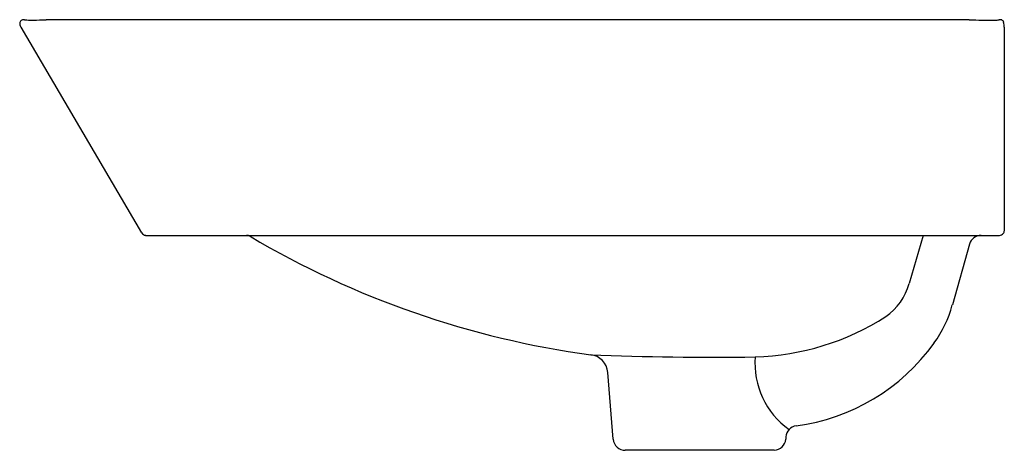
# Model space of a CAD drawing. Extents: x 4183.8 to 4199.8, y 96.4 to 103.4.
import ezdxf

# ---------------------------------------------------------------- set-up
doc = ezdxf.new("R2010")
doc.units = 0
doc.header["$LTSCALE"] = 0.64311
doc.layers.get('0').update_dxf_attribs({"color": 255, "linetype": 'CONTINUOUS'})
doc.layers.get('DEFPOINTS').update_dxf_attribs({"linetype": 'CONTINUOUS'})
doc.styles.get("Standard").update_dxf_attribs({"font": 'txt', "width": 0.8})

msp = doc.modelspace()

# ---------------------------------------------------------------- linework, layer by layer
for p, q in [((4199.242, 103.436), (4184.236, 103.436)), ((4183.824, 103.318), (4185.79, 99.975)), ((4199.811, 103.318), (4199.812, 100.015)), ((4185.855, 99.936), (4199.736, 99.936)), ((4198.491, 99.936), (4198.268, 99.153)), ((4199.248, 99.793), (4198.968, 98.806)), ((4193.456, 96.627), (4193.365, 97.711)), ((4196.07, 96.446), (4193.652, 96.446))]:
    msp.add_line(p, q)
for centre, radius, start, end in [((4183.872, 103.372), 0.0642, 94.2949, 188.0798), ((4183.874, 103.377), 0.0599, 90.5398, 97.3058), ((4183.872, 103.357), 0.0798, 81.8048, 88.4332), ((4183.967, 103.989), 0.559, 261.3391, 262.5388), ((4183.941, 103.884), 0.452, 264.0558, 267.7976), ((4183.997, 105.592), 2.161, 268.0663, 270.8282), ((4183.964, 110.711), 7.28, 270.5017, 272.1402), ((4199.926, 126.029), 22.604, 268.267, 268.7963), ((4199.574, 108.94), 5.51, 268.7219, 271.2781), ((4199.67, 103.853), 0.423, 273.6656, 278.1967), ((4199.745, 103.326), 0.109, 77.0611, 98.1967), ((4199.727, 103.299), 0.14, 71.4889, 72.1266), ((4199.745, 103.379), 0.0594, 14.3227, 63.395), ((4199.472, 103.315), 0.339, 0.4721, 13.4211), ((4183.942, 103.384), 0.136, 188.7735, 209.2163), ((4185.859, 100.017), 0.0805, 211.0945, 267.2645), ((4187.495, 99.826), 0.11, 58.4895, 89.4666), ((4195.066, 112.62), 14.756, 239.393, 262.3001), ((4199.438, 99.739), 0.197, 90, 164.1308), ((4199.734, 100.014), 0.0781, 271.6222, 320.5521), ((4199.732, 100.016), 0.0807, 320.5521, 359.2796), ((4197.321, 99.422), 0.984, 305.0899, 344.1308), ((4197.069, 99.333), 1.97, 324.3209, 344.5052), ((4195.644, 102.129), 4.168, 271.637, 302.5605), ((4196.006, 100.096), 3.279, 277.3777, 324.3209), ((4193.052, 97.685), 0.315, 4.7562, 83.2036), ((4195.035, 145.366), 47.409, 267.6476, 270.8799), ((4197.076, 97.858), 1.317, 175.4534, 234.6031), ((4196.451, 96.657), 0.188, 97.3777, 177.308), ((4193.652, 96.643), 0.197, 184.7562, 270.0029), ((4196.064, 96.643), 0.197, 271.9873, 355.228), ((12099.419, -561.96), 7930.552, 175.2361429, 175.2364302)]:
    msp.add_arc(centre, radius, start, end)

# ---------------------------------------------------------------- texts
at = {"layer": 'DEFPOINTS'}
for tag, p, s in [('MODELNUMBER', (4192.796, 99.941), 'K-EX21060T'), ('TRADENAME', (4192.796, 99.939), ''), ('PRODUCT', (4192.796, 99.938), 'BATHROOM SINK ')]:
    msp.add_attdef(tag, p, s, height=0.001, dxfattribs=at)

doc.saveas('drawing.dxf')
